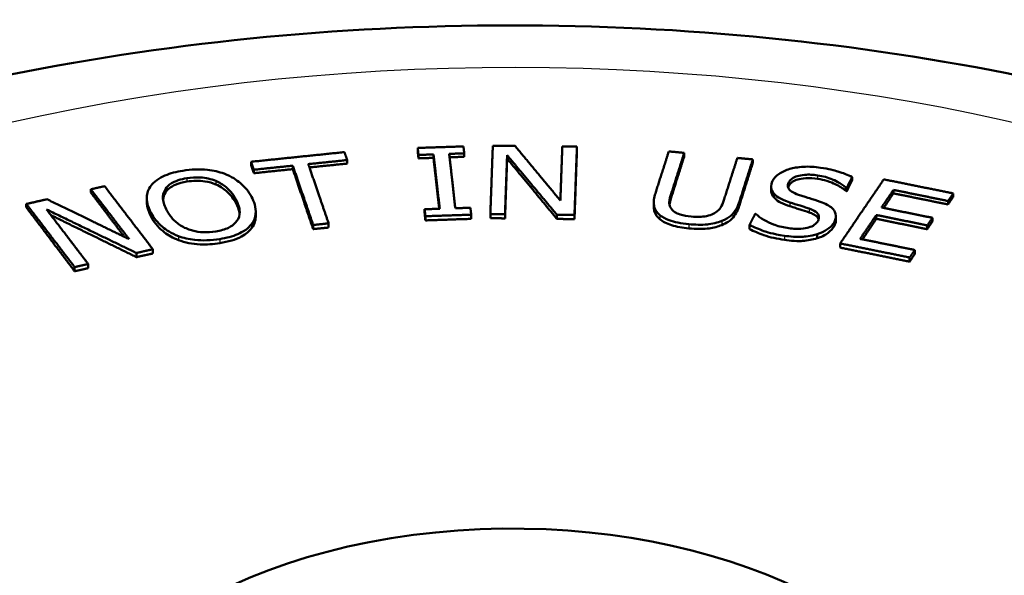
# Paper-space layout 'Sheet' of a CAD drawing. Units: inches. Extents: x 0.3 to 16.7, y 0.3 to 10.7.
# Drawn here: x 14.9 to 15.2, y 5.6 to 5.8 of the extents above; entities that cross this region are included whole.
import ezdxf

# ---------------------------------------------------------------- set-up
doc = ezdxf.new("R2010")
doc.units = ezdxf.units.IN
doc.header["$MEASUREMENT"] = 0
doc.layers.add('Viewport6ForCustomObjects_0', color=7, linetype='Continuous')
doc.layers.add('Visible (ANSI)', color=7, linetype='Continuous', lineweight=50)
doc.layers.add('Visible Narrow (ANSI)', color=7, linetype='Continuous', lineweight=25)

# ---------------------------------------------------------------- blocks, each defined once
blk = doc.blocks.new('CustomObjectsInViewport6_0')
at = {"layer": 'Visible (ANSI)'}
for p, q in [((-10003.67, -10001.1885), (-10003.67, -10001.1926)), ((-10003.6131, -10001.1951), (-10003.6131, -10001.1993)), ((-10003.4754, -10001.1868), (-10003.4754, -10001.1909)), ((-10003.3443, -10001.1945), (-10003.3443, -10001.1986)), ((-10003.8736, -10001.2054), (-10003.8736, -10001.2095)), ((-10003.7561, -10001.2033), (-10003.7561, -10001.2076)), ((-10003.669, -10001.197), (-10003.669, -10001.2012)), ((-10003.6507, -10001.1964), (-10003.6507, -10001.2006)), ((-10003.5607, -10001.1974), (-10003.5607, -10001.2016)), ((-10003.2605, -10001.2025), (-10003.2605, -10001.2066)), ((-10003.8702, -10001.2151), (-10003.8702, -10001.2194)), ((-10003.8226, -10001.2102), (-10003.8226, -10001.2144)), ((-10003.1392, -10001.2241), (-10003.1392, -10001.2282)), ((-10004.0693, -10001.239), (-10004.0693, -10001.2431)), ((-10003.2382, -10001.2357), (-10003.2382, -10001.2402)), ((-10003.147, -10001.2367), (-10003.147, -10001.241)), ((-10003.1456, -10001.2369), (-10003.1456, -10001.2412)), ((-10003.0887, -10001.2398), (-10003.0887, -10001.244)), ((-10004.0009, -10001.2501), (-10004.0009, -10001.2545)), ((-10003.3816, -10001.2554), (-10003.3816, -10001.2602)), ((-10003.0219, -10001.2534), (-10003.0219, -10001.2576)), ((-10003.0156, -10001.2441), (-10003.0156, -10001.2482)), ((-10004.1482, -10001.257), (-10004.1482, -10001.2611)), ((-10003.8679, -10001.2664), (-10003.8679, -10001.2712)), ((-10003.6615, -10001.2635), (-10003.6615, -10001.2684)), ((-10003.6606, -10001.272), (-10003.6606, -10001.2771)), ((-10003.6046, -10001.2701), (-10003.6046, -10001.2752)), ((-10003.5812, -10001.2693), (-10003.5812, -10001.2744)), ((-10003.5633, -10001.2695), (-10003.5633, -10001.2746)), ((-10003.4999, -10001.2702), (-10003.4999, -10001.2753)), ((-10003.4784, -10001.2704), (-10003.4784, -10001.2755)), ((-10003.159, -10001.2718), (-10003.159, -10001.2766)), ((-10003.1096, -10001.2705), (-10003.1096, -10001.2751)), ((-10003.0411, -10001.2739), (-10003.0411, -10001.2784)), ((-10003.7977, -10001.2827), (-10003.7977, -10001.2877)), ((-10003.7788, -10001.2807), (-10003.7788, -10001.2858)), ((-10003.2645, -10001.2827), (-10003.2645, -10001.2877)), ((-10003.0474, -10001.2832), (-10003.0474, -10001.2878)), ((-10003.1819, -10001.294), (-10003.1819, -10001.299)), ((-10003.9936, -10001.3124), (-10003.9936, -10001.3175)), ((-10003.1538, -10001.3053), (-10003.1538, -10001.3104)), ((-10003.0626, -10001.3133), (-10003.0626, -10001.3182)), ((-10004.0136, -10001.3169), (-10004.0136, -10001.322)), ((-10003.0689, -10001.3225), (-10003.0689, -10001.3276)), ((-10004.0892, -10001.3342), (-10004.0892, -10001.3393)), ((-10004.0726, -10001.3304), (-10004.0726, -10001.3355))]:
    blk.add_line(p, q, dxfattribs=at)
at = {"layer": 'Visible (ANSI)', "extrusion": (0, 0, -1)}
blk.add_ellipse((-10003.5548, -10001.9679), major_axis=(0.545, 0), ratio=0.575862, start_param=6.00888, end_param=12.292065, dxfattribs=at)
at = {"layer": 'Visible (ANSI)'}
for points, knots in [([(-10005.3053, -10001.7021), (-10005.2032, -10001.5791), (-10005.0761, -10001.4744), (-10004.7712, -10001.2883), (-10004.5888, -10001.2109), (-10004.1973, -10001.0971), (-10003.9879, -10001.0609), (-10003.5645, -10001.0316), (-10003.3504, -10001.0381), (-10002.9348, -10001.0928), (-10002.7332, -10001.141), (-10002.3589, -10001.2791), (-10002.1864, -10001.3692), (-10001.951, -10001.5468), (-10001.872, -10001.6204), (-10001.8043, -10001.7021)], [0.72, 0.72, 0.72, 0.72, 1.030603, 1.030603, 1.37756, 1.37756, 1.725535, 1.725535, 2.069763, 2.069763, 2.414746, 2.414746, 2.763944, 2.763944, 2.970203, 2.970203, 2.970203, 2.970203]), ([(-10003.9958, -10001.2344), (-10003.9939, -10001.232), (-10003.9916, -10001.2298), (-10003.9858, -10001.2257), (-10003.9825, -10001.2238), (-10003.9723, -10001.2195), (-10003.9649, -10001.2175), (-10003.957, -10001.2163)], [-0.1353014, -0.1353014, -0.1353014, -0.1353014, -0.098637, -0.098637, -0.0627, -0.0627, 0, 0, 0, 0]), ([(-10003.957, -10001.2163), (-10003.952, -10001.2154), (-10003.9468, -10001.2149), (-10003.9366, -10001.2146), (-10003.9318, -10001.2148), (-10003.9195, -10001.2161), (-10003.9127, -10001.2176), (-10003.9064, -10001.2199)], [-0.1355597, -0.1355597, -0.1355597, -0.1355597, -0.0961321, -0.0961321, -0.0585056, -0.0585056, 0, 0, 0, 0]), ([(-10003.2363, -10001.2286), (-10003.2347, -10001.2255), (-10003.2322, -10001.2226), (-10003.2248, -10001.2177), (-10003.2204, -10001.2157), (-10003.2114, -10001.2131), (-10003.2058, -10001.2119), (-10003.1917, -10001.2111), (-10003.1847, -10001.2115), (-10003.1779, -10001.2126)], [-0.2598372, -0.2598372, -0.2598372, -0.2598372, -0.182541, -0.182541, -0.1089571, -0.1089571, -0.0533302, -0.0533302, 0, 0, 0, 0]), ([(-10003.1779, -10001.2126), (-10003.1678, -10001.2141), (-10003.1608, -10001.216), (-10003.1502, -10001.2191), (-10003.1444, -10001.2214), (-10003.1392, -10001.2241)], [-0.09137758, -0.09137758, -0.09137758, -0.09137758, -0.05479176, -0.05479176, 0, 0, 0, 0]), ([(-10003.952, -10001.2255), (-10003.9557, -10001.2261), (-10003.9593, -10001.2269), (-10003.9665, -10001.2293), (-10003.9691, -10001.2306), (-10003.9742, -10001.2338), (-10003.9766, -10001.2362), (-10003.9783, -10001.2388)], [-0.07619092, -0.07619092, -0.07619092, -0.07619092, -0.05934751, -0.05934751, -0.03968493, -0.03968493, 0, 0, 0, 0]), ([(-10003.952, -10001.2297), (-10003.9571, -10001.2305), (-10003.962, -10001.2317), (-10003.969, -10001.2347), (-10003.9713, -10001.2361), (-10003.9754, -10001.2393), (-10003.9771, -10001.2412), (-10003.9783, -10001.2431)], [0, 0, 0, 0, 0.04062599, 0.04062599, 0.06750382, 0.06750382, 0.09660659, 0.09660659, 0.09660659, 0.09660659]), ([(-10003.9167, -10001.2288), (-10003.9195, -10001.2276), (-10003.9226, -10001.2266), (-10003.9284, -10001.2253), (-10003.9318, -10001.2247), (-10003.9415, -10001.2243), (-10003.9468, -10001.2247), (-10003.952, -10001.2255)], [-0.1228241, -0.1228241, -0.1228241, -0.1228241, -0.0745247, -0.0745247, -0.0408345, -0.0408345, 0, 0, 0, 0]), ([(-10003.9167, -10001.2331), (-10003.9206, -10001.2314), (-10003.925, -10001.2301), (-10003.9334, -10001.2288), (-10003.937, -10001.2286), (-10003.9445, -10001.2287), (-10003.9483, -10001.2291), (-10003.952, -10001.2297)], [0, 0, 0, 0, 0.03909047, 0.03909047, 0.06697314, 0.06697314, 0.09644291, 0.09644291, 0.09644291, 0.09644291]), ([(-10003.8922, -10001.2513), (-10003.896, -10001.2441), (-10003.9005, -10001.2394), (-10003.9079, -10001.2334), (-10003.9119, -10001.2308), (-10003.9167, -10001.2288)], [-0.1053207, -0.1053207, -0.1053207, -0.1053207, -0.0473996, -0.0473996, 0, 0, 0, 0]), ([(-10003.9064, -10001.2199), (-10003.8973, -10001.2234), (-10003.891, -10001.2279), (-10003.8808, -10001.2363), (-10003.8763, -10001.2422), (-10003.8731, -10001.2482)], [-0.1470476, -0.1470476, -0.1470476, -0.1470476, -0.0905339, -0.0905339, 0, 0, 0, 0]), ([(-10003.2346, -10001.2446), (-10003.2369, -10001.2419), (-10003.2378, -10001.2393), (-10003.2385, -10001.2344), (-10003.2377, -10001.2314), (-10003.2363, -10001.2286)], [-0.07149717, -0.07149717, -0.07149717, -0.07149717, -0.04230578, -0.04230578, 0, 0, 0, 0]), ([(-10003.2166, -10001.2304), (-10003.2172, -10001.2316), (-10003.2176, -10001.2329), (-10003.2178, -10001.2353), (-10003.2176, -10001.2365), (-10003.2167, -10001.2383), (-10003.2158, -10001.2399), (-10003.211, -10001.2432), (-10003.2079, -10001.2446), (-10003.2045, -10001.2457)], [-0.159382, -0.159382, -0.159382, -0.159382, -0.1068978, -0.1068978, -0.0604637, -0.0604637, -0.0297932, -0.0297932, 0, 0, 0, 0]), ([(-10003.1813, -10001.222), (-10003.184, -10001.2216), (-10003.1868, -10001.2213), (-10003.192, -10001.2211), (-10003.1945, -10001.2211), (-10003.2011, -10001.2216), (-10003.2041, -10001.2223), (-10003.2086, -10001.2237), (-10003.2107, -10001.2247), (-10003.2144, -10001.2272), (-10003.2157, -10001.2287), (-10003.2166, -10001.2304)], [-0.0882865, -0.0882865, -0.0882865, -0.0882865, -0.07614606, -0.07614606, -0.06512419, -0.06512419, -0.04696734, -0.04696734, -0.02506042, -0.02506042, 0, 0, 0, 0]), ([(-10003.1813, -10001.2262), (-10003.186, -10001.2255), (-10003.1908, -10001.2252), (-10003.2, -10001.2257), (-10003.2033, -10001.2264), (-10003.2083, -10001.2278), (-10003.2105, -10001.2288), (-10003.2133, -10001.2307), (-10003.2141, -10001.2314), (-10003.2156, -10001.233), (-10003.2161, -10001.2339), (-10003.2166, -10001.2347)], [0, 0, 0, 0, 0.0364433, 0.0364433, 0.0706405, 0.0706405, 0.108554, 0.108554, 0.1291707, 0.1291707, 0.1510388, 0.1510388, 0.1510388, 0.1510388]), ([(-10003.147, -10001.2367), (-10003.1527, -10001.2314), (-10003.1612, -10001.2278), (-10003.1687, -10001.2247), (-10003.1747, -10001.223), (-10003.1813, -10001.222)], [-0.07245352, -0.07245352, -0.07245352, -0.07245352, -0.0520986, -0.0520986, 0, 0, 0, 0]), ([(-10003.147, -10001.241), (-10003.1503, -10001.2378), (-10003.1549, -10001.235), (-10003.1622, -10001.2316), (-10003.1655, -10001.2301), (-10003.1736, -10001.2277), (-10003.1774, -10001.2268), (-10003.1813, -10001.2262)], [0, 0, 0, 0, 0.05128846, 0.05128846, 0.07398478, 0.07398478, 0.09190212, 0.09190212, 0.09190212, 0.09190212]), ([(-10003.9957, -10001.2681), (-10004.0006, -10001.2589), (-10004.0011, -10001.2526), (-10004.0007, -10001.2439), (-10003.9992, -10001.239), (-10003.9958, -10001.2344)], [-0.1256096, -0.1256096, -0.1256096, -0.1256096, -0.0714744, -0.0714744, 0, 0, 0, 0]), ([(-10003.9783, -10001.2388), (-10003.9811, -10001.2431), (-10003.9814, -10001.2475), (-10003.9809, -10001.2554), (-10003.9791, -10001.2603), (-10003.9766, -10001.2649)], [-0.1144588, -0.1144588, -0.1144588, -0.1144588, -0.0708136, -0.0708136, 0, 0, 0, 0]), ([(-10003.8922, -10001.2558), (-10003.8947, -10001.2511), (-10003.8981, -10001.2463), (-10003.9057, -10001.2394), (-10003.9103, -10001.2359), (-10003.9167, -10001.2331)], [0, 0, 0, 0, 0.0712235, 0.0712235, 0.1156083, 0.1156083, 0.1156083, 0.1156083]), ([(-10003.2346, -10001.2491), (-10003.2366, -10001.2468), (-10003.2377, -10001.2443), (-10003.2382, -10001.2413), (-10003.2382, -10001.2408), (-10003.2382, -10001.2402)], [0, 0, 0, 0, 0.03666159, 0.03666159, 0.04265285, 0.04265285, 0.04265285, 0.04265285]), ([(-10003.9168, -10001.2906), (-10003.9138, -10001.2902), (-10003.911, -10001.2895), (-10003.9058, -10001.288), (-10003.9034, -10001.2871), (-10003.8975, -10001.2843), (-10003.8947, -10001.2821), (-10003.8904, -10001.2774), (-10003.8881, -10001.2741), (-10003.8869, -10001.2633), (-10003.8891, -10001.257), (-10003.8922, -10001.2513)], [-0.3148711, -0.3148711, -0.3148711, -0.3148711, -0.2710503, -0.2710503, -0.2295014, -0.2295014, -0.1571502, -0.1571502, -0.0871722, -0.0871722, 0, 0, 0, 0]), ([(-10003.8876, -10001.2694), (-10003.8877, -10001.2688), (-10003.8877, -10001.2682), (-10003.8885, -10001.2637), (-10003.8901, -10001.2597), (-10003.8922, -10001.2558)], [0.13132386, 0.13132386, 0.13132386, 0.13132386, 0.13622917, 0.13622917, 0.17028768, 0.17028768, 0.17028768, 0.17028768]), ([(-10003.8731, -10001.2482), (-10003.8702, -10001.2536), (-10003.8672, -10001.2611), (-10003.8684, -10001.2734), (-10003.8699, -10001.2777), (-10003.873, -10001.2817)], [-0.1793227, -0.1793227, -0.1793227, -0.1793227, -0.0630328, -0.0630328, 0, 0, 0, 0]), ([(-10003.374, -10001.2705), (-10003.3761, -10001.2689), (-10003.3777, -10001.2671), (-10003.3805, -10001.2627), (-10003.381, -10001.2605), (-10003.3822, -10001.2543), (-10003.3811, -10001.2489), (-10003.3796, -10001.2441)], [-0.102672, -0.102672, -0.102672, -0.102672, -0.0893209, -0.0893209, -0.0712101, -0.0712101, 0, 0, 0, 0]), ([(-10003.3607, -10001.2459), (-10003.3625, -10001.2515), (-10003.3626, -10001.2546), (-10003.3625, -10001.2584), (-10003.3616, -10001.2608), (-10003.3598, -10001.2631)], [-0.0562816, -0.0562816, -0.0562816, -0.0562816, -0.03606386, -0.03606386, 0, 0, 0, 0]), ([(-10003.3073, -10001.2682), (-10003.303, -10001.2656), (-10003.301, -10001.2629), (-10003.2982, -10001.2588), (-10003.2969, -10001.2554), (-10003.2959, -10001.2524)], [-0.06457096, -0.06457096, -0.06457096, -0.06457096, -0.04472203, -0.04472203, 0, 0, 0, 0]), ([(-10003.2769, -10001.254), (-10003.2786, -10001.2593), (-10003.2815, -10001.2662), (-10003.2904, -10001.2739), (-10003.294, -10001.276), (-10003.2985, -10001.2778)], [-0.132616, -0.132616, -0.132616, -0.132616, -0.0428373, -0.0428373, 0, 0, 0, 0]), ([(-10003.2152, -10001.2551), (-10003.2215, -10001.253), (-10003.2251, -10001.2512), (-10003.23, -10001.2487), (-10003.2326, -10001.2467), (-10003.2346, -10001.2446)], [-0.05167667, -0.05167667, -0.05167667, -0.05167667, -0.03494262, -0.03494262, 0, 0, 0, 0]), ([(-10003.2152, -10001.2597), (-10003.2193, -10001.2584), (-10003.2232, -10001.2568), (-10003.2283, -10001.2542), (-10003.2317, -10001.2523), (-10003.2346, -10001.2491)], [0, 0, 0, 0, 0.03657479, 0.03657479, 0.05344257, 0.05344257, 0.05344257, 0.05344257]), ([(-10003.1918, -10001.2626), (-10003.1937, -10001.2619), (-10003.1957, -10001.2613), (-10003.1993, -10001.2601), (-10003.201, -10001.2596), (-10003.2068, -10001.2578), (-10003.2113, -10001.2564), (-10003.2152, -10001.2551)], [-0.06643381, -0.06643381, -0.06643381, -0.06643381, -0.04953759, -0.04953759, -0.0343083, -0.0343083, 0, 0, 0, 0]), ([(-10003.2045, -10001.2457), (-10003.1993, -10001.2474), (-10003.1927, -10001.2495), (-10003.1871, -10001.2512), (-10003.1823, -10001.2528), (-10003.1782, -10001.2542)], [-0.04958869, -0.04958869, -0.04958869, -0.04958869, -0.03701303, -0.03701303, 0, 0, 0, 0]), ([(-10003.1782, -10001.2542), (-10003.1751, -10001.2553), (-10003.1722, -10001.2566), (-10003.1673, -10001.2593), (-10003.1653, -10001.2606), (-10003.1623, -10001.2634), (-10003.1601, -10001.2657), (-10003.1585, -10001.2724), (-10003.1592, -10001.2756), (-10003.1608, -10001.2788)], [-0.2299095, -0.2299095, -0.2299095, -0.2299095, -0.1598343, -0.1598343, -0.0969359, -0.0969359, -0.0474908, -0.0474908, 0, 0, 0, 0]), ([(-10003.9766, -10001.2649), (-10003.9745, -10001.2687), (-10003.9719, -10001.2725), (-10003.9659, -10001.2789), (-10003.9625, -10001.2817), (-10003.9536, -10001.2869), (-10003.9489, -10001.2885), (-10003.941, -10001.2907), (-10003.9367, -10001.2914), (-10003.9269, -10001.2918), (-10003.9218, -10001.2914), (-10003.9168, -10001.2906)], [-0.1695053, -0.1695053, -0.1695053, -0.1695053, -0.1358472, -0.1358472, -0.1077111, -0.1077111, -0.0751007, -0.0751007, -0.0395704, -0.0395704, 0, 0, 0, 0]), ([(-10003.374, -10001.2755), (-10003.3773, -10001.2728), (-10003.3794, -10001.2699), (-10003.381, -10001.2654), (-10003.3816, -10001.2633), (-10003.3816, -10001.2602)], [0, 0, 0, 0, 0.04586382, 0.04586382, 0.0658099, 0.0658099, 0.0658099, 0.0658099]), ([(-10003.3598, -10001.2631), (-10003.3588, -10001.2645), (-10003.3575, -10001.2658), (-10003.3539, -10001.2681), (-10003.3518, -10001.269), (-10003.3453, -10001.2711), (-10003.3405, -10001.2719), (-10003.3358, -10001.2724)], [-0.07943882, -0.07943882, -0.07943882, -0.07943882, -0.05802452, -0.05802452, -0.03656921, -0.03656921, 0, 0, 0, 0]), ([(-10003.2769, -10001.2587), (-10003.2784, -10001.2636), (-10003.2808, -10001.2688), (-10003.2855, -10001.2744), (-10003.2873, -10001.2765), (-10003.2928, -10001.2802), (-10003.2955, -10001.2816), (-10003.2985, -10001.2828)], [0, 0, 0, 0, 0.07160579, 0.07160579, 0.08768084, 0.08768084, 0.09902637, 0.09902637, 0.09902637, 0.09902637]), ([(-10003.1918, -10001.2673), (-10003.1954, -10001.266), (-10003.1991, -10001.2648), (-10003.2047, -10001.2631), (-10003.2065, -10001.2625), (-10003.2106, -10001.2612), (-10003.213, -10001.2605), (-10003.2152, -10001.2597)], [0, 0, 0, 0, 0.03189722, 0.03189722, 0.04820124, 0.04820124, 0.06800973, 0.06800973, 0.06800973, 0.06800973]), ([(-10003.1808, -10001.2775), (-10003.1802, -10001.2763), (-10003.1798, -10001.275), (-10003.1796, -10001.2726), (-10003.1798, -10001.2715), (-10003.1809, -10001.2691), (-10003.1819, -10001.2679), (-10003.1858, -10001.265), (-10003.1887, -10001.2637), (-10003.1918, -10001.2626)], [-0.09301445, -0.09301445, -0.09301445, -0.09301445, -0.07052704, -0.07052704, -0.05063063, -0.05063063, -0.02815536, -0.02815536, 0, 0, 0, 0]), ([(-10003.1801, -10001.2756), (-10003.1806, -10001.2743), (-10003.1814, -10001.2732), (-10003.1833, -10001.2714), (-10003.1846, -10001.2705), (-10003.1879, -10001.2688), (-10003.1898, -10001.268), (-10003.1918, -10001.2673)], [0.03262268, 0.03262268, 0.03262268, 0.03262268, 0.05393263, 0.05393263, 0.08063966, 0.08063966, 0.11089726, 0.11089726, 0.11089726, 0.11089726]), ([(-10003.9624, -10001.2962), (-10003.9711, -10001.293), (-10003.9774, -10001.2887), (-10003.988, -10001.2799), (-10003.9925, -10001.274), (-10003.9957, -10001.2681)], [-0.1545915, -0.1545915, -0.1545915, -0.1545915, -0.0901706, -0.0901706, 0, 0, 0, 0]), ([(-10003.9624, -10001.3012), (-10003.9691, -10001.2987), (-10003.9747, -10001.2954), (-10003.9853, -10001.2873), (-10003.991, -10001.2813), (-10003.9957, -10001.2727)], [0, 0, 0, 0, 0.063726, 0.063726, 0.1435163, 0.1435163, 0.1435163, 0.1435163]), ([(-10003.8679, -10001.2712), (-10003.8679, -10001.2713), (-10003.8679, -10001.2713), (-10003.8679, -10001.2752), (-10003.8686, -10001.2809), (-10003.873, -10001.2867)], [0.08973758, 0.08973758, 0.08973758, 0.08973758, 0.09027317, 0.09027317, 0.14623563, 0.14623563, 0.14623563, 0.14623563]), ([(-10003.3387, -10001.2817), (-10003.3432, -10001.2813), (-10003.3477, -10001.2807), (-10003.3558, -10001.279), (-10003.3594, -10001.2781), (-10003.3673, -10001.2751), (-10003.3711, -10001.273), (-10003.374, -10001.2705)], [-0.1081985, -0.1081985, -0.1081985, -0.1081985, -0.073455, -0.073455, -0.0425718, -0.0425718, 0, 0, 0, 0]), ([(-10003.3387, -10001.2868), (-10003.3461, -10001.2861), (-10003.3536, -10001.2849), (-10003.3625, -10001.282), (-10003.3652, -10001.281), (-10003.3702, -10001.2784), (-10003.3723, -10001.277), (-10003.374, -10001.2755)], [0, 0, 0, 0, 0.057152, 0.057152, 0.07923562, 0.07923562, 0.09889801, 0.09889801, 0.09889801, 0.09889801]), ([(-10003.2985, -10001.2778), (-10003.3011, -10001.2788), (-10003.3039, -10001.2797), (-10003.3105, -10001.2813), (-10003.3137, -10001.2817), (-10003.3234, -10001.2827), (-10003.3314, -10001.2824), (-10003.3387, -10001.2817)], [-0.09001495, -0.09001495, -0.09001495, -0.09001495, -0.07511931, -0.07511931, -0.05690886, -0.05690886, 0, 0, 0, 0]), ([(-10003.3358, -10001.2724), (-10003.3318, -10001.2728), (-10003.3278, -10001.2729), (-10003.321, -10001.2724), (-10003.3177, -10001.2721), (-10003.3117, -10001.2705), (-10003.3093, -10001.2694), (-10003.3073, -10001.2682)], [-0.09106543, -0.09106543, -0.09106543, -0.09106543, -0.05177909, -0.05177909, -0.02429835, -0.02429835, 0, 0, 0, 0]), ([(-10003.2565, -10001.2694), (-10003.2539, -10001.2719), (-10003.2508, -10001.2742), (-10003.2429, -10001.2789), (-10003.2387, -10001.2807), (-10003.2303, -10001.2839), (-10003.2247, -10001.2854), (-10003.2186, -10001.2863)], [-0.1041054, -0.1041054, -0.1041054, -0.1041054, -0.0783214, -0.0783214, -0.0477629, -0.0477629, 0, 0, 0, 0]), ([(-10003.2186, -10001.2863), (-10003.2132, -10001.2871), (-10003.2073, -10001.2877), (-10003.1977, -10001.2871), (-10003.1947, -10001.2865), (-10003.1896, -10001.285), (-10003.1873, -10001.2839), (-10003.1832, -10001.2811), (-10003.1818, -10001.2794), (-10003.1808, -10001.2775)], [-0.1034333, -0.1034333, -0.1034333, -0.1034333, -0.0733299, -0.0733299, -0.0519732, -0.0519732, -0.0281084, -0.0281084, 0, 0, 0, 0]), ([(-10003.1608, -10001.2788), (-10003.163, -10001.2831), (-10003.1667, -10001.2862), (-10003.1733, -10001.2906), (-10003.1772, -10001.2925), (-10003.1819, -10001.294)], [-0.08233692, -0.08233692, -0.08233692, -0.08233692, -0.04200765, -0.04200765, 0, 0, 0, 0]), ([(-10003.159, -10001.2766), (-10003.159, -10001.2769), (-10003.159, -10001.2773), (-10003.1592, -10001.2796), (-10003.1598, -10001.2816), (-10003.1608, -10001.2836)], [0.08265945, 0.08265945, 0.08265945, 0.08265945, 0.08549004, 0.08549004, 0.10182427, 0.10182427, 0.10182427, 0.10182427]), ([(-10003.873, -10001.2817), (-10003.8749, -10001.2841), (-10003.8772, -10001.2864), (-10003.8835, -10001.2909), (-10003.8869, -10001.2926), (-10003.8963, -10001.2966), (-10003.9037, -10001.2986), (-10003.9118, -10001.2999)], [-0.1146187, -0.1146187, -0.1146187, -0.1146187, -0.0911198, -0.0911198, -0.0637659, -0.0637659, 0, 0, 0, 0]), ([(-10003.873, -10001.2867), (-10003.8759, -10001.2904), (-10003.8798, -10001.2938), (-10003.8893, -10001.2989), (-10003.8936, -10001.3005), (-10003.9018, -10001.303), (-10003.9067, -10001.3041), (-10003.9118, -10001.305)], [0, 0, 0, 0, 0.0571921, 0.0571921, 0.101389, 0.101389, 0.1572032, 0.1572032, 0.1572032, 0.1572032]), ([(-10003.2985, -10001.2828), (-10003.303, -10001.2846), (-10003.3081, -10001.286), (-10003.3167, -10001.2872), (-10003.3204, -10001.2875), (-10003.3297, -10001.2875), (-10003.3343, -10001.2873), (-10003.3387, -10001.2868)], [0, 0, 0, 0, 0.04437218, 0.04437218, 0.06786763, 0.06786763, 0.08998373, 0.08998373, 0.08998373, 0.08998373]), ([(-10003.222, -10001.2958), (-10003.2368, -10001.2936), (-10003.2441, -10001.2911), (-10003.2531, -10001.2879), (-10003.259, -10001.2854), (-10003.2645, -10001.2827)], [-0.08206552, -0.08206552, -0.08206552, -0.08206552, -0.05697059, -0.05697059, 0, 0, 0, 0]), ([(-10003.222, -10001.3009), (-10003.2305, -10001.2996), (-10003.2395, -10001.2978), (-10003.2531, -10001.293), (-10003.2591, -10001.2905), (-10003.2645, -10001.2877)], [0, 0, 0, 0, 0.0670456, 0.0670456, 0.1237177, 0.1237177, 0.1237177, 0.1237177]), ([(-10003.1608, -10001.2836), (-10003.1624, -10001.2868), (-10003.1651, -10001.2898), (-10003.1702, -10001.2935), (-10003.1722, -10001.2948), (-10003.1771, -10001.2973), (-10003.1794, -10001.2982), (-10003.1819, -10001.299)], [0, 0, 0, 0, 0.04875748, 0.04875748, 0.06650698, 0.06650698, 0.08048985, 0.08048985, 0.08048985, 0.08048985]), ([(-10003.9118, -10001.2999), (-10003.9169, -10001.3007), (-10003.9222, -10001.3013), (-10003.9325, -10001.3016), (-10003.9375, -10001.3014), (-10003.9496, -10001.3001), (-10003.9563, -10001.2985), (-10003.9624, -10001.2962)], [-0.1359249, -0.1359249, -0.1359249, -0.1359249, -0.0954927, -0.0954927, -0.0573894, -0.0573894, 0, 0, 0, 0]), ([(-10003.9118, -10001.305), (-10003.9197, -10001.3062), (-10003.9278, -10001.3069), (-10003.9407, -10001.3062), (-10003.9452, -10001.3057), (-10003.9542, -10001.3039), (-10003.9584, -10001.3027), (-10003.9624, -10001.3012)], [0, 0, 0, 0, 0.0625527, 0.0625527, 0.0987006, 0.0987006, 0.1357573, 0.1357573, 0.1357573, 0.1357573]), ([(-10003.1819, -10001.294), (-10003.1902, -10001.2964), (-10003.197, -10001.2969), (-10003.2072, -10001.2975), (-10003.2146, -10001.2969), (-10003.222, -10001.2958)], [-0.08666832, -0.08666832, -0.08666832, -0.08666832, -0.05787577, -0.05787577, 0, 0, 0, 0]), ([(-10003.1819, -10001.299), (-10003.1875, -10001.3006), (-10003.1935, -10001.3017), (-10003.2015, -10001.3023), (-10003.2049, -10001.3025), (-10003.2141, -10001.3019), (-10003.2181, -10001.3015), (-10003.222, -10001.3009)], [0, 0, 0, 0, 0.04934972, 0.04934972, 0.06165318, 0.06165318, 0.07110026, 0.07110026, 0.07110026, 0.07110026])]:
    blk.add_open_spline(points, degree=3, knots=knots, dxfattribs=at)
for points, weights in [([(-10003.8736, -10001.2054), (-10003.8165, -10001.1994), (-10003.7595, -10001.1936)], [1.00373755504, 1.00450862808, 1.00374099473]), ([(-10003.7595, -10001.1936), (-10003.7578, -10001.1985), (-10003.7561, -10001.2033)], [1, 1.0062236679, 1.0124441883]), ([(-10003.67, -10001.1885), (-10003.642, -10001.1875), (-10003.6141, -10001.1866)], [1.00393300016, 1.00411231783, 1.00393216821]), ([(-10003.669, -10001.197), (-10003.6695, -10001.1928), (-10003.67, -10001.1885)], [1.01094878125, 1.00547496733, 1]), ([(-10003.669, -10001.2012), (-10003.6695, -10001.1969), (-10003.67, -10001.1926)], [1.01094878125, 1.00547496733, 1]), ([(-10003.6131, -10001.1951), (-10003.6223, -10001.1954), (-10003.6315, -10001.1957)], [1.00130668341, 1.0013670675, 1.001387848]), ([(-10003.6315, -10001.1957), (-10003.6276, -10001.2304), (-10003.624, -10001.2622)], [1, 1.04731046238, 1.09459118548]), ([(-10003.6141, -10001.1866), (-10003.6136, -10001.1909), (-10003.6131, -10001.1951)], [1, 1.00547447593, 1.01094779321]), ([(-10003.5812, -10001.2693), (-10003.5798, -10001.2299), (-10003.5782, -10001.1857)], [1.11650438576, 1.05837474452, 1]), ([(-10003.5782, -10001.1857), (-10003.5647, -10001.1858), (-10003.5511, -10001.1859)], [1.00231098154, 1.00247027429, 1.00254561952]), ([(-10003.5511, -10001.1859), (-10003.5222, -10001.2208), (-10003.4957, -10001.2528)], [1.00252450827, 1.03583422169, 1.06766656452]), ([(-10003.4957, -10001.2528), (-10003.4945, -10001.2212), (-10003.4933, -10001.1866)], [1.09128963505, 1.04569318361, 1]), ([(-10003.4933, -10001.1866), (-10003.4844, -10001.1867), (-10003.4754, -10001.1868)], [1.00182744985, 1.00175891889, 1.00165382096]), ([(-10003.4754, -10001.1868), (-10003.477, -10001.231), (-10003.4784, -10001.2704)], [1, 1.05837474454, 1.1165043858]), ([(-10003.4754, -10001.1909), (-10003.477, -10001.2356), (-10003.4784, -10001.2755)], [1, 1.05837474454, 1.1165043858]), ([(-10003.3796, -10001.2441), (-10003.3717, -10001.2193), (-10003.3632, -10001.1927)], [1.06961458996, 1.03485154829, 1]), ([(-10003.3632, -10001.1927), (-10003.3538, -10001.1936), (-10003.3443, -10001.1945)], [1.00233493335, 1.00244914589, 1.00252127107]), ([(-10003.3443, -10001.1945), (-10003.3528, -10001.2211), (-10003.3607, -10001.2459)], [1, 1.03533681988, 1.07061693099]), ([(-10003.8702, -10001.2151), (-10003.8719, -10001.2103), (-10003.8736, -10001.2054)], [1.0124418952, 1.0062225281, 1]), ([(-10003.7561, -10001.2033), (-10003.7799, -10001.2058), (-10003.8037, -10001.2082)], [1.0015808755, 1.00190877075, 1.00196246014]), ([(-10003.7561, -10001.2076), (-10003.7792, -10001.2099), (-10003.8023, -10001.2123)], [1.0015808755, 1.00189911211, 1.00195905922]), ([(-10003.6507, -10001.1964), (-10003.6598, -10001.1967), (-10003.669, -10001.197)], [1.00131435427, 1.00129385417, 1.00123375327]), ([(-10003.6507, -10001.2006), (-10003.6598, -10001.2009), (-10003.669, -10001.2012)], [1.00131435427, 1.00129385417, 1.00123375327]), ([(-10003.6431, -10001.2628), (-10003.6467, -10001.2311), (-10003.6507, -10001.1964)], [1.09460042373, 1.04731488336, 1]), ([(-10003.6437, -10001.2628), (-10003.647, -10001.233), (-10003.6507, -10001.2006)], [1.08700901981, 1.04351692057, 1]), ([(-10003.6131, -10001.1993), (-10003.6221, -10001.1996), (-10003.631, -10001.1999)], [1.00130668341, 1.00136551209, 1.00138675117]), ([(-10003.5607, -10001.1974), (-10003.5621, -10001.2352), (-10003.5633, -10001.2695)], [1, 1.05099302602, 1.10186371581]), ([(-10003.5607, -10001.2016), (-10003.5621, -10001.2399), (-10003.5633, -10001.2746)], [1, 1.05099302602, 1.10186371581]), ([(-10003.4999, -10001.2702), (-10003.5288, -10001.2355), (-10003.5607, -10001.1974)], [1.07568332496, 1.04015490542, 1.00279698062]), ([(-10003.4999, -10001.2753), (-10003.5288, -10001.2402), (-10003.5607, -10001.2016)], [1.07568332496, 1.04015490542, 1.00279698062]), ([(-10003.3443, -10001.1986), (-10003.3528, -10001.2255), (-10003.3607, -10001.2506)], [1, 1.03533681988, 1.07061693099]), ([(-10003.2959, -10001.2524), (-10003.288, -10001.2275), (-10003.2794, -10001.2007)], [1.07100981396, 1.03553357801, 1]), ([(-10003.2794, -10001.2007), (-10003.27, -10001.2016), (-10003.2605, -10001.2025)], [1.00263936858, 1.0025672349, 1.00245300892]), ([(-10003.2605, -10001.2025), (-10003.269, -10001.2292), (-10003.2769, -10001.254)], [1, 1.0348515483, 1.06961458997]), ([(-10003.2605, -10001.2066), (-10003.269, -10001.2336), (-10003.2769, -10001.2587)], [1, 1.0348515483, 1.06961458997]), ([(-10003.8702, -10001.2194), (-10003.8719, -10001.2145), (-10003.8736, -10001.2095)], [1.0124418952, 1.0062225281, 1]), ([(-10003.8226, -10001.2102), (-10003.8464, -10001.2126), (-10003.8702, -10001.2151)], [1.00158977128, 1.00153463178, 1.00120539164]), ([(-10003.8226, -10001.2144), (-10003.8464, -10001.2168), (-10003.8702, -10001.2194)], [1.00158977128, 1.00153463178, 1.00120539164]), ([(-10003.7977, -10001.2827), (-10003.8095, -10001.2482), (-10003.8226, -10001.2102)], [1.10608395557, 1.05306084179, 1]), ([(-10003.7977, -10001.2877), (-10003.8095, -10001.2529), (-10003.8226, -10001.2144)], [1.10608395557, 1.05306084179, 1]), ([(-10003.8037, -10001.2082), (-10003.7906, -10001.2463), (-10003.7788, -10001.2807)], [1, 1.053070832, 1.10610493476]), ([(-10003.1538, -10001.3053), (-10003.1286, -10001.2683), (-10003.1005, -10001.2269)], [1.11746950212, 1.05883294355, 1]), ([(-10003.1392, -10001.2241), (-10003.1424, -10001.2305), (-10003.1456, -10001.2369)], [1, 1.00851277356, 1.01702102189]), ([(-10003.1392, -10001.2282), (-10003.1424, -10001.2347), (-10003.1456, -10001.2412)], [1, 1.00851277356, 1.01702102189]), ([(-10003.1005, -10001.2269), (-10003.0581, -10001.2354), (-10003.0156, -10001.2441)], [1.01416139268, 1.01458669761, 1.01407502503]), ([(-10004.0693, -10001.239), (-10004.0609, -10001.2371), (-10004.0526, -10001.2352)], [1.00062107951, 1.00055263108, 1.00044765971]), ([(-10004.0225, -10001.3001), (-10004.0449, -10001.2709), (-10004.0693, -10001.239)], [1.09128963505, 1.04569318361, 1]), ([(-10004.0284, -10001.2972), (-10004.048, -10001.2712), (-10004.0693, -10001.2431)], [1.07902042104, 1.03954643923, 1]), ([(-10004.0526, -10001.2352), (-10004.0214, -10001.276), (-10003.9936, -10001.3124)], [1, 1.05837474454, 1.1165043858]), ([(-10003.1456, -10001.2369), (-10003.1463, -10001.2368), (-10003.147, -10001.2367)], [1.00021094253, 1.00021853382, 1.00022588248]), ([(-10003.1456, -10001.2412), (-10003.1463, -10001.2411), (-10003.147, -10001.241)], [1.00021094253, 1.00021853382, 1.00022588248]), ([(-10003.0887, -10001.2398), (-10003.0961, -10001.2507), (-10003.1033, -10001.2613)], [1, 1.0152286693, 1.03045036205]), ([(-10003.0219, -10001.2534), (-10003.0553, -10001.2465), (-10003.0887, -10001.2398)], [1.01119615714, 1.01160804838, 1.0114265141]), ([(-10004.1482, -10001.257), (-10004.1356, -10001.2541), (-10004.123, -10001.2512)], [1.0009345663, 1.0010936403, 1.00116888206]), ([(-10004.123, -10001.2512), (-10004.0705, -10001.2767), (-10004.0225, -10001.3001)], [1, 1.03322583452, 1.0649780187]), ([(-10003.0887, -10001.244), (-10003.0947, -10001.253), (-10003.1006, -10001.2618)], [1, 1.01239379183, 1.02478296278]), ([(-10003.0219, -10001.2576), (-10003.0553, -10001.2508), (-10003.0887, -10001.244)], [1.01119615714, 1.01160804838, 1.0114265141]), ([(-10003.0156, -10001.2441), (-10003.0188, -10001.2488), (-10003.0219, -10001.2534)], [1, 1.0062618637, 1.01252103564]), ([(-10003.0156, -10001.2482), (-10003.0188, -10001.2529), (-10003.0219, -10001.2576)], [1, 1.0062618637, 1.01252103564]), ([(-10004.0892, -10001.3342), (-10004.117, -10001.2978), (-10004.1482, -10001.257)], [1.11650438576, 1.05837474452, 1]), ([(-10004.0892, -10001.3393), (-10004.117, -10001.3024), (-10004.1482, -10001.2611)], [1.11650438576, 1.05837474452, 1]), ([(-10004.0136, -10001.3169), (-10004.0658, -10001.2916), (-10004.1234, -10001.2638)], [1.07268305125, 1.03725372684, 1]), ([(-10004.1234, -10001.2638), (-10004.0967, -10001.2988), (-10004.0726, -10001.3304)], [1, 1.05099302602, 1.10186371581]), ([(-10003.6615, -10001.2635), (-10003.6523, -10001.2631), (-10003.6431, -10001.2628)], [1.00134307849, 1.00141518375, 1.00143977887]), ([(-10003.6606, -10001.272), (-10003.661, -10001.2677), (-10003.6615, -10001.2635)], [1.01211470711, 1.00605813716, 1]), ([(-10003.624, -10001.2622), (-10003.6148, -10001.2619), (-10003.6056, -10001.2616)], [1.00152792066, 1.00150298877, 1.00143054273]), ([(-10003.6056, -10001.2616), (-10003.6051, -10001.2658), (-10003.6046, -10001.2701)], [1, 1.00605753341, 1.01211349252]), ([(-10003.1033, -10001.2613), (-10003.0722, -10001.2676), (-10003.0411, -10001.2739)], [1.01096491527, 1.01114469906, 1.01077658761]), ([(-10004.0136, -10001.322), (-10004.0635, -10001.2975), (-10004.1183, -10001.2706)], [1.07268305125, 1.03879457916, 1.00323694359]), ([(-10003.6606, -10001.2771), (-10003.661, -10001.2728), (-10003.6615, -10001.2684)], [1.01211470711, 1.00605813716, 1]), ([(-10003.6046, -10001.2701), (-10003.6326, -10001.271), (-10003.6606, -10001.272)], [1.00440640295, 1.0046329738, 1.00440744924]), ([(-10003.6046, -10001.2752), (-10003.6326, -10001.2761), (-10003.6606, -10001.2771)], [1.00440640295, 1.0046329738, 1.00440744924]), ([(-10003.5633, -10001.2695), (-10003.5723, -10001.2694), (-10003.5812, -10001.2693)], [1.00188900411, 1.00180286128, 1.00167075995]), ([(-10003.5633, -10001.2746), (-10003.5723, -10001.2745), (-10003.5812, -10001.2744)], [1.00188900411, 1.00180286128, 1.00167075995]), ([(-10003.4784, -10001.2704), (-10003.4892, -10001.2703), (-10003.4999, -10001.2702)], [1.00222729503, 1.00238629731, 1.00247875437]), ([(-10003.4784, -10001.2755), (-10003.4892, -10001.2754), (-10003.4999, -10001.2753)], [1.00222729503, 1.00238629731, 1.00247875437]), ([(-10003.2645, -10001.2827), (-10003.2612, -10001.276), (-10003.2577, -10001.2692)], [1.01937048605, 1.00968865396, 1]), ([(-10003.2577, -10001.2692), (-10003.2571, -10001.2693), (-10003.2565, -10001.2694)], [1.00019595979, 1.00020433887, 1.00021248977]), ([(-10003.1096, -10001.2705), (-10003.1197, -10001.2854), (-10003.1294, -10001.2997)], [1, 1.02182498483, 1.04363498735]), ([(-10003.1096, -10001.2751), (-10003.1182, -10001.2879), (-10003.1264, -10001.3002)], [1, 1.01846638176, 1.03692203759]), ([(-10003.0474, -10001.2832), (-10003.0785, -10001.2768), (-10003.1096, -10001.2705)], [1.01091987656, 1.01129807414, 1.0111133634]), ([(-10003.0474, -10001.2878), (-10003.0785, -10001.2815), (-10003.1096, -10001.2751)], [1.01091987656, 1.01129807414, 1.0111133634]), ([(-10003.0411, -10001.2739), (-10003.0442, -10001.2786), (-10003.0474, -10001.2832)], [1, 1.00655585431, 1.01310893364]), ([(-10003.0411, -10001.2784), (-10003.0442, -10001.2832), (-10003.0474, -10001.2878)], [1, 1.00655585431, 1.01310893364]), ([(-10003.7788, -10001.2807), (-10003.7882, -10001.2817), (-10003.7977, -10001.2827)], [1.00069726529, 1.00072334383, 1.00069655082]), ([(-10003.7788, -10001.2858), (-10003.7882, -10001.2868), (-10003.7977, -10001.2877)], [1.00069726529, 1.00072334383, 1.00069655082]), ([(-10003.1294, -10001.2997), (-10003.096, -10001.3064), (-10003.0626, -10001.3133)], [1.01247058287, 1.01268696182, 1.01219603127]), ([(-10003.9936, -10001.3124), (-10004.0036, -10001.3146), (-10004.0136, -10001.3169)], [1.00058660588, 1.00074534787, 1.00083765356]), ([(-10003.0689, -10001.3225), (-10003.1113, -10001.3138), (-10003.1538, -10001.3053)], [1.0157479971, 1.01639225116, 1.01585673209]), ([(-10003.0689, -10001.3276), (-10003.1113, -10001.3189), (-10003.1538, -10001.3104)], [1.0157479971, 1.01639225116, 1.01585673209]), ([(-10003.0626, -10001.3133), (-10003.0658, -10001.3179), (-10003.0689, -10001.3225)], [1, 1.00690569283, 1.01380775433]), ([(-10003.9936, -10001.3175), (-10004.0036, -10001.3197), (-10004.0136, -10001.322)], [1.00058660588, 1.00074534787, 1.00083765357]), ([(-10003.0626, -10001.3182), (-10003.0658, -10001.323), (-10003.0689, -10001.3276)], [1, 1.00690569283, 1.01380775433]), ([(-10004.0726, -10001.3304), (-10004.0809, -10001.3323), (-10004.0892, -10001.3342)], [1.00090944428, 1.00082338567, 1.0006914135]), ([(-10004.0726, -10001.3355), (-10004.0809, -10001.3374), (-10004.0892, -10001.3393)], [1.00090944428, 1.00082338567, 1.0006914135])]:
    blk.add_rational_spline(points, weights, degree=2, dxfattribs=at)
for points in [[(-10003.9783, -10001.2431), (-10003.98, -10001.2457), (-10003.9808, -10001.2485), (-10003.9811, -10001.2513)], [(-10003.2166, -10001.2347), (-10003.2169, -10001.2354), (-10003.2172, -10001.2361), (-10003.2174, -10001.2368)], [(-10003.9957, -10001.2727), (-10003.9988, -10001.2668), (-10004.0009, -10001.2606), (-10004.0009, -10001.2545)], [(-10003.3607, -10001.2506), (-10003.3614, -10001.2529), (-10003.362, -10001.2554), (-10003.3623, -10001.2578)]]:
    blk.add_open_spline(points, degree=3, dxfattribs=at)
at = {"layer": 'Visible Narrow (ANSI)'}
for p, q in [((-10003.952, -10001.2255), (-10003.952, -10001.2297)), ((-10003.9167, -10001.2288), (-10003.9167, -10001.2331)), ((-10003.2166, -10001.2304), (-10003.2166, -10001.2347)), ((-10003.1813, -10001.222), (-10003.1813, -10001.2262)), ((-10003.9783, -10001.2388), (-10003.9783, -10001.2431)), ((-10003.8922, -10001.2513), (-10003.8922, -10001.2558)), ((-10003.3607, -10001.2459), (-10003.3607, -10001.2506)), ((-10003.2769, -10001.254), (-10003.2769, -10001.2587)), ((-10003.2346, -10001.2446), (-10003.2346, -10001.2491)), ((-10003.2152, -10001.2551), (-10003.2152, -10001.2597)), ((-10003.1918, -10001.2626), (-10003.1918, -10001.2673)), ((-10003.9957, -10001.2681), (-10003.9957, -10001.2727)), ((-10003.374, -10001.2705), (-10003.374, -10001.2755)), ((-10003.2985, -10001.2778), (-10003.2985, -10001.2828)), ((-10003.1608, -10001.2788), (-10003.1608, -10001.2836)), ((-10003.873, -10001.2817), (-10003.873, -10001.2867)), ((-10003.3387, -10001.2817), (-10003.3387, -10001.2868)), ((-10003.9624, -10001.2962), (-10003.9624, -10001.3012)), ((-10003.9118, -10001.2999), (-10003.9118, -10001.305)), ((-10003.222, -10001.2958), (-10003.222, -10001.3009))]:
    blk.add_line(p, q, dxfattribs=at)
at = {"layer": 'Visible Narrow (ANSI)', "extrusion": (0, 0, -1)}
blk.add_ellipse((-10003.5548, -10002.0513), major_axis=(1.6694, 0), ratio=0.575862, start_param=6.00888, end_param=12.292065, dxfattribs=at)

psp = doc.layouts.new('Sheet')

# ---------------------------------------------------------------- block references
at = {"layer": 'Viewport6ForCustomObjects_0', "xscale": 0.2499999999999834, "yscale": 0.2499999999999834, "zscale": 0.2499999999999834}
psp.add_blockref('CustomObjectsInViewport6_0', (2515.9749, 2506.0489), dxfattribs=at)

doc.saveas('drawing.dxf')
